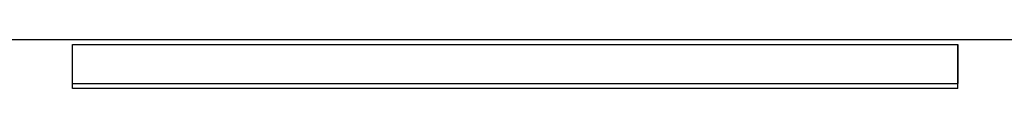
# Model space of a CAD drawing. Units: inches. Extents: x 10 to 415, y 2 to 294.
# Drawn here: x 110 to 121, y 143 to 144 of the extents above; entities that cross this region are included whole.
import ezdxf
from ezdxf.xclip import XClip

# ---------------------------------------------------------------- set-up
doc = ezdxf.new("R2010")
doc.units = ezdxf.units.IN
doc.header["$XCLIPFRAME"] = 2
doc.layers.add('6_9MH_8A-250', color=7, linetype='Continuous')

# ---------------------------------------------------------------- blocks, each defined once
blk = doc.blocks.new('SE11')
at = {"layer": '6_9MH_8A-250', "color": 7, "linetype": 'Continuous', "ltscale": 25.4}
for p, q in [((98.822, 144.045), (220.172, 144.045)), ((110.299, 143.987), (120.299, 143.987)), ((120.299, 143.987), (120.298, 143.545)), ((110.299, 143.545), (120.298, 143.545)), ((120.299, 143.488), (110.299, 143.488)), ((120.298, 143.545), (120.298, 143.545))]:
    blk.add_line(p, q, dxfattribs=at)
for centre, major_axis, start_param, end_param in [((110.297, 143.045), (0.001, 1), 5.172034, 5.942255), ((120.297, 143.045), (0.001, 1), 5.172034, 5.942255), ((120.297, 143.045), (-0.001, -0.5), 2.662165, 3.141593)]:
    blk.add_ellipse(centre, major_axis=major_axis, ratio=0.001026, start_param=start_param, end_param=end_param, dxfattribs=at)

msp = doc.modelspace()

# ---------------------------------------------------------------- block references
ref = msp.add_blockref('SE11', (0, 0))
XClip(ref).set_block_clipping_path([(57.2608836399, 90.6571865203), (232.822332044, 152.432155192)])

doc.saveas('drawing.dxf')
